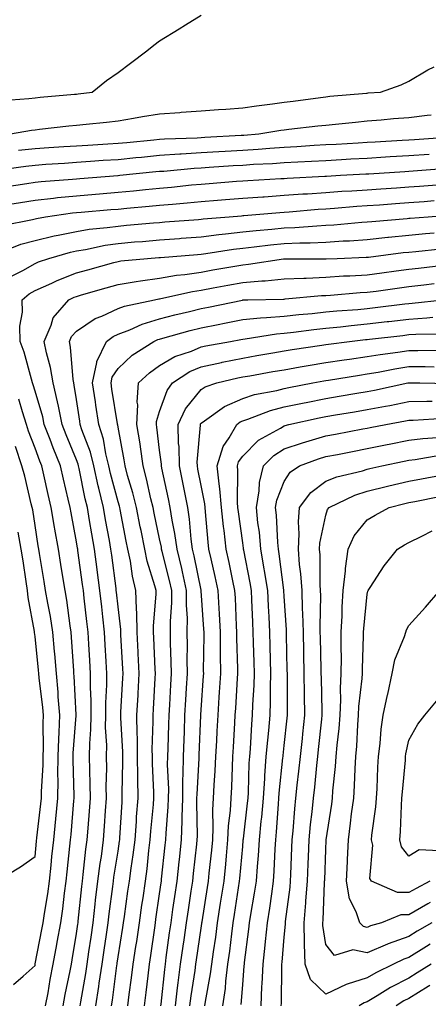
# Model space of a CAD drawing. Units: inches. Extents: x 950003 to 952643, y 7253018 to 7255658.
# Drawn here: x 950154 to 950253, y 7255082 to 7255319 of the extents above; entities that cross this region are included whole.
import ezdxf

# ---------------------------------------------------------------- set-up
doc = ezdxf.new("R2010")
doc.units = ezdxf.units.IN
doc.header["$MEASUREMENT"] = 0
doc.layers.add('Contour_95007253', color=7, linetype='Continuous', true_color=0x4f8424)

msp = doc.modelspace()

# ---------------------------------------------------------------- linework, layer by layer
at = {"layer": 'Contour_95007253'}
for points in [[(950150.08, 7255299.89, 3202), (950156.55, 7255300.42, 3202), (950158.05, 7255300.59, 3202), (950159.25, 7255300.72, 3202), (950167.55, 7255301.42, 3202), (950168.05, 7255301.47, 3202), (950168.46, 7255301.51, 3202), (950171.77, 7255301.92, 3202), (950175.26, 7255304.71, 3202), (950178.05, 7255306.69, 3202), (950181.02, 7255308.95, 3202), (950184.94, 7255311.92, 3202), (950186.69, 7255313.28, 3202), (950188.05, 7255314.27, 3202), (950192.77, 7255317.2, 3202), (950194.25, 7255318.12, 3202), (950198.05, 7255320.47, 3202)], [(950152.14, 7255291.92, 3201), (950157.18, 7255292.79, 3201), (950158.05, 7255292.89, 3201), (950159.12, 7255292.99, 3201), (950166.18, 7255293.79, 3201), (950168.05, 7255293.97, 3201), (950170.35, 7255294.22, 3201), (950175.24, 7255294.73, 3201), (950178.05, 7255295.06, 3201), (950181.79, 7255295.66, 3201), (950183.91, 7255296.06, 3201), (950188.05, 7255296.69, 3201), (950192.92, 7255297.05, 3201), (950193.21, 7255297.08, 3201), (950198.05, 7255297.44, 3201), (950202.2, 7255297.77, 3201), (950203.98, 7255297.85, 3201), (950208.05, 7255298.14, 3201), (950211.34, 7255298.63, 3201), (950215.24, 7255299.11, 3201), (950218.05, 7255299.51, 3201), (950220.2, 7255299.77, 3201), (950226.82, 7255300.69, 3201), (950228.05, 7255300.85, 3201), (950229.03, 7255300.94, 3201), (950237.84, 7255301.71, 3201), (950238.05, 7255301.72, 3201), (950238.23, 7255301.74, 3201), (950241.21, 7255301.92, 3201), (950246.24, 7255303.73, 3201), (950248.05, 7255304.62, 3201), (950252.62, 7255307.35, 3201), (950254.16, 7255308.03, 3201)], [(950154.09, 7255287.96, 3200), (950158.05, 7255288.4, 3200), (950161.35, 7255288.62, 3200), (950164.96, 7255288.83, 3200), (950168.05, 7255289.03, 3200), (950170.76, 7255289.21, 3200), (950175.61, 7255289.48, 3200), (950178.05, 7255289.63, 3200), (950180.13, 7255289.84, 3200), (950186.62, 7255290.49, 3200), (950188.05, 7255290.64, 3200), (950189.25, 7255290.72, 3200), (950197.08, 7255290.95, 3200), (950198.05, 7255291.01, 3200), (950198.91, 7255291.06, 3200), (950207.69, 7255291.56, 3200), (950208.05, 7255291.58, 3200), (950208.36, 7255291.61, 3200), (950211.96, 7255291.92, 3200), (950217.2, 7255292.77, 3200), (950218.05, 7255292.89, 3200), (950219.15, 7255293.02, 3200), (950226.18, 7255293.79, 3200), (950228.05, 7255294.02, 3200), (950230.37, 7255294.24, 3200), (950235.23, 7255294.74, 3200), (950238.05, 7255295.01, 3200), (950241.42, 7255295.29, 3200), (950244.39, 7255295.58, 3200), (950248.05, 7255295.87, 3200), (950252.51, 7255296.38, 3200), (950253.47, 7255296.5, 3200)], [(950149.34, 7255283.21, 3199), (950155.83, 7255284.14, 3199), (950158.05, 7255284.38, 3199), (950160.69, 7255284.56, 3199), (950165.11, 7255284.86, 3199), (950168.05, 7255285.05, 3199), (950171.41, 7255285.28, 3199), (950174.45, 7255285.52, 3199), (950178.05, 7255285.76, 3199), (950182.32, 7255286.19, 3199), (950183.66, 7255286.31, 3199), (950188.05, 7255286.76, 3199), (950192.9, 7255287.07, 3199), (950193.21, 7255287.08, 3199), (950198.05, 7255287.37, 3199), (950202.34, 7255287.63, 3199), (950203.85, 7255287.72, 3199), (950208.05, 7255287.98, 3199), (950211.74, 7255288.23, 3199), (950214.61, 7255288.48, 3199), (950218.05, 7255288.73, 3199), (950221.08, 7255288.89, 3199), (950225.28, 7255289.15, 3199), (950228.05, 7255289.3, 3199), (950230.53, 7255289.44, 3199), (950235.87, 7255289.74, 3199), (950238.05, 7255289.87, 3199), (950239.98, 7255289.99, 3199), (950246.49, 7255290.36, 3199), (950248.05, 7255290.46, 3199), (950249.42, 7255290.55, 3199), (950257.25, 7255291.12, 3199)], [(950150.81, 7255279.16, 3198), (950156.07, 7255279.94, 3198), (950158.05, 7255280.24, 3198), (950159.56, 7255280.41, 3198), (950167.08, 7255280.95, 3198), (950168.05, 7255281.06, 3198), (950168.85, 7255281.12, 3198), (950178, 7255281.87, 3198), (950178.05, 7255281.88, 3198), (950178.09, 7255281.88, 3198), (950178.46, 7255281.92, 3198), (950187.17, 7255282.8, 3198), (950188.05, 7255282.88, 3198), (950189.08, 7255282.95, 3198), (950196.34, 7255283.63, 3198), (950198.05, 7255283.73, 3198), (950199.97, 7255283.84, 3198), (950205.73, 7255284.24, 3198), (950208.05, 7255284.38, 3198), (950210.69, 7255284.56, 3198), (950215.19, 7255284.78, 3198), (950218.05, 7255284.98, 3198), (950221.29, 7255285.16, 3198), (950224.64, 7255285.33, 3198), (950228.05, 7255285.51, 3198), (950231.86, 7255285.73, 3198), (950234.12, 7255285.85, 3198), (950238.05, 7255286.07, 3198), (950242.47, 7255286.34, 3198), (950243.56, 7255286.41, 3198), (950248.05, 7255286.69, 3198), (950252.93, 7255287.04, 3198)], [(950150.96, 7255274.83, 3197), (950154.59, 7255275.38, 3197), (950158.05, 7255275.89, 3197), (950162.52, 7255276.39, 3197), (950163.44, 7255276.53, 3197), (950168.05, 7255277.01, 3197), (950172.58, 7255277.39, 3197), (950173.6, 7255277.47, 3197), (950178.05, 7255277.84, 3197), (950181.77, 7255278.2, 3197), (950184.63, 7255278.5, 3197), (950188.05, 7255278.83, 3197), (950190.89, 7255279.08, 3197), (950195.71, 7255279.58, 3197), (950198.05, 7255279.79, 3197), (950200.01, 7255279.96, 3197), (950206.6, 7255280.47, 3197), (950208.05, 7255280.59, 3197), (950209.28, 7255280.69, 3197), (950217.25, 7255281.12, 3197), (950218.05, 7255281.18, 3197), (950218.74, 7255281.23, 3197), (950227.84, 7255281.71, 3197), (950228.05, 7255281.72, 3197), (950228.24, 7255281.73, 3197), (950231.59, 7255281.92, 3197), (950237.72, 7255282.25, 3197), (950238.05, 7255282.27, 3197), (950238.42, 7255282.29, 3197), (950247.11, 7255282.86, 3197), (950248.05, 7255282.92, 3197), (950249.12, 7255282.99, 3197), (950256.44, 7255283.53, 3197)], [(950150.11, 7255269.86, 3196), (950157.42, 7255271.3, 3196), (950158.05, 7255271.46, 3196), (950158.42, 7255271.55, 3196), (950160.58, 7255271.92, 3196), (950167.11, 7255272.86, 3196), (950168.05, 7255272.96, 3196), (950169.18, 7255273.05, 3196), (950176.31, 7255273.66, 3196), (950178.05, 7255273.8, 3196), (950180.14, 7255274.01, 3196), (950185.5, 7255274.47, 3196), (950188.05, 7255274.72, 3196), (950191.13, 7255275, 3196), (950194.7, 7255275.27, 3196), (950198.05, 7255275.57, 3196), (950202.02, 7255275.89, 3196), (950203.91, 7255276.06, 3196), (950208.05, 7255276.39, 3196), (950212.87, 7255276.74, 3196), (950213.2, 7255276.77, 3196), (950218.05, 7255277.12, 3196), (950222.54, 7255277.43, 3196), (950223.62, 7255277.49, 3196), (950228.05, 7255277.79, 3196), (950231.91, 7255278.06, 3196), (950234.32, 7255278.19, 3196), (950238.05, 7255278.44, 3196), (950241.29, 7255278.68, 3196), (950245.05, 7255278.92, 3196), (950248.05, 7255279.14, 3196), (950250.65, 7255279.32, 3196), (950255.84, 7255279.71, 3196)], [(950149.41, 7255263.28, 3195), (950154.67, 7255265.3, 3195), (950158.05, 7255266.2, 3195), (950162.67, 7255267.3, 3195), (950163.59, 7255267.46, 3195), (950168.05, 7255268.41, 3195), (950171.06, 7255268.91, 3195), (950175.45, 7255269.32, 3195), (950178.05, 7255269.7, 3195), (950180.1, 7255269.87, 3195), (950186.59, 7255270.46, 3195), (950188.05, 7255270.57, 3195), (950189.3, 7255270.67, 3195), (950197.43, 7255271.3, 3195), (950198.05, 7255271.35, 3195), (950198.56, 7255271.41, 3195), (950204.76, 7255271.92, 3195), (950207.8, 7255272.17, 3195), (950208.05, 7255272.2, 3195), (950208.35, 7255272.22, 3195), (950216.99, 7255272.98, 3195), (950218.05, 7255273.05, 3195), (950219.27, 7255273.14, 3195), (950226.23, 7255273.74, 3195), (950228.05, 7255273.85, 3195), (950230.13, 7255274, 3195), (950235.52, 7255274.45, 3195), (950238.05, 7255274.63, 3195), (950240.96, 7255274.83, 3195), (950244.84, 7255275.13, 3195), (950248.05, 7255275.37, 3195), (950251.76, 7255275.63, 3195), (950254.16, 7255275.81, 3195)], [(950152.37, 7255257.6, 3194), (950155.14, 7255259.01, 3194), (950158.05, 7255260.69, 3194), (950158.9, 7255261.07, 3194), (950161.4, 7255261.92, 3194), (950166.59, 7255263.38, 3194), (950168.05, 7255263.69, 3194), (950170.17, 7255264.04, 3194), (950174.9, 7255265.07, 3194), (950178.05, 7255265.53, 3194), (950182, 7255265.87, 3194), (950183.96, 7255266.01, 3194), (950188.05, 7255266.36, 3194), (950192.86, 7255266.73, 3194), (950193.22, 7255266.75, 3194), (950198.05, 7255267.13, 3194), (950202.3, 7255267.67, 3194), (950203.93, 7255267.8, 3194), (950208.05, 7255268.29, 3194), (950211.33, 7255268.64, 3194), (950215.07, 7255268.94, 3194), (950218.05, 7255269.24, 3194), (950220.63, 7255269.34, 3194), (950225.91, 7255269.78, 3194), (950228.05, 7255269.88, 3194), (950229.97, 7255270, 3194), (950236.72, 7255270.59, 3194), (950238.05, 7255270.68, 3194), (950239.17, 7255270.8, 3194), (950247.65, 7255271.52, 3194), (950248.05, 7255271.56, 3194), (950248.38, 7255271.59, 3194), (950252.72, 7255271.92, 3194), (950257.69, 7255272.28, 3194)], [(950164.79, 7255081.92, 3193), (950165.3, 7255084.67, 3193), (950166.5, 7255090.37, 3193), (950166.8, 7255091.92, 3193), (950167, 7255092.97, 3193), (950168.05, 7255099.34, 3193), (950168.36, 7255101.61, 3193), (950168.41, 7255101.92, 3193), (950168.46, 7255102.33, 3193), (950169.32, 7255110.65, 3193), (950169.47, 7255111.92, 3193), (950169.67, 7255113.54, 3193), (950170.32, 7255119.65, 3193), (950170.63, 7255121.92, 3193), (950170.82, 7255124.69, 3193), (950171.16, 7255128.81, 3193), (950171.37, 7255131.92, 3193), (950171.34, 7255135.21, 3193), (950171.21, 7255138.76, 3193), (950171.18, 7255141.92, 3193), (950171.22, 7255145.09, 3193), (950171.51, 7255148.46, 3193), (950171.54, 7255151.92, 3193), (950171.55, 7255155.42, 3193), (950171.39, 7255158.58, 3193), (950171.4, 7255161.92, 3193), (950171.22, 7255165.09, 3193), (950171, 7255168.97, 3193), (950170.83, 7255171.92, 3193), (950170.56, 7255174.43, 3193), (950169.92, 7255180.05, 3193), (950169.71, 7255181.92, 3193), (950169.51, 7255183.38, 3193), (950168.37, 7255191.6, 3193), (950168.32, 7255191.92, 3193), (950168.28, 7255192.15, 3193), (950168.05, 7255193.64, 3193), (950166.74, 7255200.61, 3193), (950166.52, 7255201.92, 3193), (950166.06, 7255203.91, 3193), (950164.9, 7255208.77, 3193), (950164.17, 7255211.92, 3193), (950162.42, 7255216.29, 3193), (950161.66, 7255218.31, 3193), (950160.27, 7255221.92, 3193), (950159.89, 7255223.76, 3193), (950158.05, 7255229.95, 3193), (950157.61, 7255231.48, 3193), (950157.44, 7255231.92, 3193), (950157.16, 7255232.81, 3193), (950155.44, 7255239.31, 3193), (950154.47, 7255241.92, 3193), (950154.37, 7255245.6, 3193), (950155.06, 7255248.93, 3193), (950154.93, 7255251.92, 3193), (950156.62, 7255253.35, 3193), (950158.05, 7255254.17, 3193), (950162.1, 7255255.97, 3193), (950163.37, 7255256.6, 3193), (950168.05, 7255258.4, 3193), (950170.79, 7255259.18, 3193), (950177.02, 7255260.89, 3193), (950178.05, 7255261.18, 3193), (950178.68, 7255261.29, 3193), (950185.17, 7255261.92, 3193), (950187.84, 7255262.13, 3193), (950188.05, 7255262.14, 3193), (950188.29, 7255262.16, 3193), (950197.13, 7255262.84, 3193), (950198.05, 7255262.91, 3193), (950199.18, 7255263.05, 3193), (950205.84, 7255264.13, 3193), (950208.05, 7255264.39, 3193), (950210.81, 7255264.68, 3193), (950214.78, 7255265.19, 3193), (950218.05, 7255265.52, 3193), (950221.81, 7255265.68, 3193), (950224.29, 7255265.68, 3193), (950228.05, 7255265.85, 3193), (950232.23, 7255266.1, 3193), (950233.8, 7255266.17, 3193), (950238.05, 7255266.44, 3193), (950242.99, 7255266.98, 3193), (950243.12, 7255266.99, 3193), (950248.05, 7255267.5, 3193), (950252.09, 7255267.88, 3193), (950254.16, 7255268.03, 3193)], [(950168.88, 7255081.92, 3192), (950169.04, 7255082.91, 3192), (950170.28, 7255089.69, 3192), (950170.61, 7255091.92, 3192), (950171.04, 7255094.91, 3192), (950171.53, 7255098.44, 3192), (950172.03, 7255101.92, 3192), (950172.56, 7255106.43, 3192), (950172.65, 7255107.32, 3192), (950173.2, 7255111.92, 3192), (950173.75, 7255116.22, 3192), (950174.02, 7255117.89, 3192), (950174.56, 7255121.92, 3192), (950174.8, 7255125.17, 3192), (950175.01, 7255128.88, 3192), (950175.23, 7255131.92, 3192), (950175.2, 7255134.77, 3192), (950175.3, 7255139.17, 3192), (950175.28, 7255141.92, 3192), (950175.31, 7255144.66, 3192), (950175.05, 7255148.92, 3192), (950175.09, 7255151.92, 3192), (950175.09, 7255154.88, 3192), (950175.33, 7255159.2, 3192), (950175.34, 7255161.92, 3192), (950175.17, 7255164.8, 3192), (950174.94, 7255168.81, 3192), (950174.78, 7255171.92, 3192), (950174.37, 7255175.6, 3192), (950174.1, 7255177.97, 3192), (950173.67, 7255181.92, 3192), (950173, 7255186.87, 3192), (950172.99, 7255186.98, 3192), (950172.33, 7255191.92, 3192), (950171.69, 7255195.56, 3192), (950171.17, 7255198.8, 3192), (950170.65, 7255201.92, 3192), (950170.14, 7255204.01, 3192), (950168.69, 7255211.28, 3192), (950168.55, 7255211.92, 3192), (950168.45, 7255212.32, 3192), (950168.05, 7255213.38, 3192), (950165.55, 7255219.42, 3192), (950164.58, 7255221.92, 3192), (950163.67, 7255226.3, 3192), (950163.5, 7255227.37, 3192), (950162.41, 7255231.92, 3192), (950161.79, 7255235.66, 3192), (950160.79, 7255239.18, 3192), (950160.25, 7255241.92, 3192), (950161.94, 7255245.81, 3192), (950162.38, 7255247.59, 3192), (950166.19, 7255251.92, 3192), (950167.44, 7255252.53, 3192), (950168.05, 7255252.76, 3192), (950169.23, 7255253.1, 3192), (950175.17, 7255254.8, 3192), (950178.05, 7255255.61, 3192), (950182.44, 7255256.31, 3192), (950183.45, 7255256.52, 3192), (950188.05, 7255257.17, 3192), (950192.1, 7255257.87, 3192), (950194.16, 7255258.03, 3192), (950198.05, 7255258.61, 3192), (950200.85, 7255259.12, 3192), (950206.16, 7255260.03, 3192), (950208.05, 7255260.37, 3192), (950209.49, 7255260.48, 3192), (950217.89, 7255261.76, 3192), (950218.05, 7255261.78, 3192), (950218.19, 7255261.78, 3192), (950227.93, 7255261.8, 3192), (950228.05, 7255261.8, 3192), (950228.16, 7255261.81, 3192), (950230.79, 7255261.92, 3192), (950237.78, 7255262.19, 3192), (950238.05, 7255262.2, 3192), (950238.37, 7255262.24, 3192), (950246.68, 7255263.29, 3192), (950248.05, 7255263.43, 3192), (950249.72, 7255263.59, 3192), (950255.73, 7255264.24, 3192)], [(950172.68, 7255081.92, 3191), (950173.41, 7255086.56, 3191), (950173.52, 7255087.39, 3191), (950174.19, 7255091.92, 3191), (950174.68, 7255095.29, 3191), (950175.25, 7255099.12, 3191), (950175.66, 7255101.92, 3191), (950175.9, 7255104.07, 3191), (950176.78, 7255110.65, 3191), (950176.93, 7255111.92, 3191), (950177.05, 7255112.92, 3191), (950178.05, 7255119.16, 3191), (950178.42, 7255121.55, 3191), (950178.47, 7255121.92, 3191), (950178.5, 7255122.37, 3191), (950179, 7255130.97, 3191), (950179.07, 7255131.92, 3191), (950179.06, 7255132.93, 3191), (950179.2, 7255140.77, 3191), (950179.19, 7255141.92, 3191), (950179.17, 7255143.04, 3191), (950178.7, 7255151.27, 3191), (950178.69, 7255151.92, 3191), (950178.73, 7255152.6, 3191), (950179.19, 7255160.78, 3191), (950179.25, 7255161.92, 3191), (950179.19, 7255163.06, 3191), (950178.75, 7255171.22, 3191), (950178.71, 7255171.92, 3191), (950178.7, 7255172.57, 3191), (950178.05, 7255177.97, 3191), (950177.66, 7255181.53, 3191), (950177.62, 7255181.92, 3191), (950177.55, 7255182.42, 3191), (950176.53, 7255190.4, 3191), (950176.33, 7255191.92, 3191), (950175.96, 7255194.01, 3191), (950175.05, 7255198.92, 3191), (950174.54, 7255201.92, 3191), (950173.42, 7255206.55, 3191), (950173.26, 7255207.13, 3191), (950172.18, 7255211.92, 3191), (950171.37, 7255215.24, 3191), (950169.32, 7255220.65, 3191), (950168.94, 7255221.92, 3191), (950168.82, 7255222.69, 3191), (950168.05, 7255227.9, 3191), (950167.51, 7255231.38, 3191), (950167.39, 7255231.92, 3191), (950167.26, 7255232.71, 3191), (950166.63, 7255240.5, 3191), (950166.35, 7255241.92, 3191), (950166.87, 7255243.1, 3191), (950168.05, 7255244.38, 3191), (950172.55, 7255247.42, 3191), (950174.14, 7255248.01, 3191), (950178.05, 7255249.84, 3191), (950179.56, 7255250.41, 3191), (950186.79, 7255251.92, 3191), (950187.84, 7255252.13, 3191), (950188.05, 7255252.16, 3191), (950188.34, 7255252.21, 3191), (950196, 7255253.97, 3191), (950198.05, 7255254.27, 3191), (950200.93, 7255254.8, 3191), (950204.48, 7255255.49, 3191), (950208.05, 7255256.13, 3191), (950212.64, 7255256.51, 3191), (950213.45, 7255256.52, 3191), (950218.05, 7255256.95, 3191), (950222.79, 7255257.18, 3191), (950223.31, 7255257.18, 3191), (950228.05, 7255257.41, 3191), (950232.3, 7255257.67, 3191), (950233.86, 7255257.73, 3191), (950238.05, 7255257.98, 3191), (950241.52, 7255258.45, 3191), (950245.02, 7255258.89, 3191), (950248.05, 7255259.3, 3191), (950250.4, 7255259.57, 3191), (950256.37, 7255260.24, 3191)], [(950176.47, 7255081.92, 3190), (950176.69, 7255083.28, 3190), (950177.74, 7255091.61, 3190), (950177.79, 7255091.92, 3190), (950177.82, 7255092.15, 3190), (950178.05, 7255093.71, 3190), (950179.18, 7255100.79, 3190), (950179.35, 7255101.92, 3190), (950179.56, 7255103.43, 3190), (950180.42, 7255109.55, 3190), (950180.76, 7255111.92, 3190), (950181.17, 7255115.05, 3190), (950181.68, 7255118.29, 3190), (950182.14, 7255121.92, 3190), (950182.46, 7255126.33, 3190), (950182.52, 7255127.45, 3190), (950182.85, 7255131.92, 3190), (950182.8, 7255136.67, 3190), (950182.81, 7255137.16, 3190), (950182.75, 7255141.92, 3190), (950182.7, 7255146.57, 3190), (950182.66, 7255147.31, 3190), (950182.6, 7255151.92, 3190), (950182.86, 7255156.73, 3190), (950182.88, 7255157.09, 3190), (950183.14, 7255161.92, 3190), (950182.91, 7255166.78, 3190), (950182.89, 7255167.08, 3190), (950182.66, 7255171.92, 3190), (950182.58, 7255176.45, 3190), (950182.45, 7255177.52, 3190), (950182.36, 7255181.92, 3190), (950181.51, 7255185.38, 3190), (950181, 7255188.97, 3190), (950180.38, 7255191.92, 3190), (950179.98, 7255193.85, 3190), (950178.55, 7255201.42, 3190), (950178.45, 7255201.92, 3190), (950178.37, 7255202.24, 3190), (950178.05, 7255203.32, 3190), (950176.22, 7255210.09, 3190), (950175.81, 7255211.92, 3190), (950175.09, 7255214.88, 3190), (950174.51, 7255218.38, 3190), (950173.43, 7255221.92, 3190), (950172.71, 7255226.58, 3190), (950172.59, 7255227.38, 3190), (950171.91, 7255231.92, 3190), (950172.94, 7255236.81, 3190), (950172.92, 7255237.05, 3190), (950175.24, 7255241.92, 3190), (950176.86, 7255243.11, 3190), (950178.05, 7255243.67, 3190), (950180.85, 7255244.72, 3190), (950183.88, 7255246.09, 3190), (950188.05, 7255247.32, 3190), (950191.68, 7255248.29, 3190), (950195.25, 7255249.12, 3190), (950198.05, 7255249.82, 3190), (950199.81, 7255250.16, 3190), (950208.01, 7255251.88, 3190), (950208.05, 7255251.89, 3190), (950208.08, 7255251.89, 3190), (950209.29, 7255251.92, 3190), (950217.86, 7255252.11, 3190), (950218.05, 7255252.12, 3190), (950218.26, 7255252.13, 3190), (950227.01, 7255252.96, 3190), (950228.05, 7255253, 3190), (950229.2, 7255253.07, 3190), (950236.31, 7255253.66, 3190), (950238.05, 7255253.76, 3190), (950240.18, 7255254.05, 3190), (950245.22, 7255254.75, 3190), (950248.05, 7255255.13, 3190), (950251.67, 7255255.54, 3190), (950254.14, 7255255.83, 3190)], [(950180.39, 7255081.92, 3189), (950180.74, 7255084.61, 3189), (950181.28, 7255088.69, 3189), (950181.68, 7255091.92, 3189), (950182.33, 7255096.2, 3189), (950182.53, 7255097.44, 3189), (950183.2, 7255101.92, 3189), (950183.8, 7255106.17, 3189), (950184.06, 7255107.93, 3189), (950184.63, 7255111.92, 3189), (950185.03, 7255114.94, 3189), (950185.49, 7255119.36, 3189), (950185.81, 7255121.92, 3189), (950185.96, 7255124.01, 3189), (950186.54, 7255130.41, 3189), (950186.64, 7255131.92, 3189), (950186.63, 7255133.34, 3189), (950186.33, 7255140.2, 3189), (950186.31, 7255141.92, 3189), (950186.29, 7255143.68, 3189), (950186.53, 7255150.4, 3189), (950186.51, 7255151.92, 3189), (950186.59, 7255153.38, 3189), (950186.97, 7255160.84, 3189), (950187.02, 7255161.92, 3189), (950186.98, 7255162.99, 3189), (950186.67, 7255170.54, 3189), (950186.6, 7255171.92, 3189), (950186.58, 7255173.39, 3189), (950187.21, 7255181.08, 3189), (950187.19, 7255181.92, 3189), (950186.92, 7255183.05, 3189), (950185.09, 7255188.96, 3189), (950184.48, 7255191.92, 3189), (950183.57, 7255196.4, 3189), (950183.38, 7255197.25, 3189), (950182.45, 7255201.92, 3189), (950181.59, 7255205.46, 3189), (950180.34, 7255209.63, 3189), (950179.74, 7255211.92, 3189), (950179.51, 7255213.38, 3189), (950178.05, 7255221.23, 3189), (950177.95, 7255221.82, 3189), (950177.92, 7255221.92, 3189), (950177.89, 7255222.08, 3189), (950176.58, 7255230.45, 3189), (950176.35, 7255231.92, 3189), (950176.64, 7255233.33, 3189), (950178.05, 7255235.41, 3189), (950181.4, 7255238.57, 3189), (950186.64, 7255241.92, 3189), (950187.61, 7255242.36, 3189), (950188.05, 7255242.49, 3189), (950188.82, 7255242.69, 3189), (950195.41, 7255244.56, 3189), (950198.05, 7255245.22, 3189), (950202.15, 7255246.02, 3189), (950203.67, 7255246.3, 3189), (950208.05, 7255247.18, 3189), (950212.36, 7255247.61, 3189), (950213.77, 7255247.64, 3189), (950218.05, 7255248.01, 3189), (950221.58, 7255248.39, 3189), (950224.79, 7255248.66, 3189), (950228.05, 7255249, 3189), (950230.72, 7255249.25, 3189), (950235.75, 7255249.62, 3189), (950238.05, 7255249.83, 3189), (950239.92, 7255250.05, 3189), (950247.06, 7255250.93, 3189), (950248.05, 7255251.05, 3189), (950248.87, 7255251.1, 3189), (950256.35, 7255251.92, 3189)], [(950184.41, 7255081.92, 3188), (950184.81, 7255085.16, 3188), (950185.26, 7255089.13, 3188), (950185.6, 7255091.92, 3188), (950185.92, 7255094.05, 3188), (950186.86, 7255100.73, 3188), (950187.03, 7255101.92, 3188), (950187.16, 7255102.81, 3188), (950188.05, 7255108.87, 3188), (950188.43, 7255111.54, 3188), (950188.49, 7255111.92, 3188), (950188.54, 7255112.41, 3188), (950189.39, 7255120.58, 3188), (950189.53, 7255121.92, 3188), (950189.59, 7255123.46, 3188), (950190.14, 7255129.83, 3188), (950190.21, 7255131.92, 3188), (950190.23, 7255134.1, 3188), (950189.97, 7255140, 3188), (950189.99, 7255141.92, 3188), (950190.07, 7255143.94, 3188), (950190.28, 7255149.69, 3188), (950190.35, 7255151.92, 3188), (950190.49, 7255154.36, 3188), (950190.75, 7255159.22, 3188), (950190.89, 7255161.92, 3188), (950190.86, 7255164.73, 3188), (950190.67, 7255169.3, 3188), (950190.64, 7255171.92, 3188), (950190.64, 7255174.51, 3188), (950190.97, 7255179, 3188), (950190.97, 7255181.92, 3188), (950190.44, 7255184.31, 3188), (950188.67, 7255191.3, 3188), (950188.53, 7255191.92, 3188), (950188.47, 7255192.34, 3188), (950188.05, 7255194.35, 3188), (950186.72, 7255200.59, 3188), (950186.46, 7255201.92, 3188), (950185.94, 7255204.03, 3188), (950184.93, 7255208.8, 3188), (950184.11, 7255211.92, 3188), (950183.42, 7255216.55, 3188), (950183.34, 7255217.21, 3188), (950182.6, 7255221.92, 3188), (950182.8, 7255226.67, 3188), (950182.67, 7255227.3, 3188), (950183, 7255231.92, 3188), (950185.59, 7255234.38, 3188), (950188.05, 7255236.08, 3188), (950191.72, 7255238.25, 3188), (950195.7, 7255239.57, 3188), (950198.05, 7255240.57, 3188), (950199.16, 7255240.81, 3188), (950205.11, 7255241.92, 3188), (950207.59, 7255242.38, 3188), (950208.05, 7255242.48, 3188), (950208.67, 7255242.54, 3188), (950216.2, 7255243.77, 3188), (950218.05, 7255243.93, 3188), (950220.31, 7255244.18, 3188), (950225.16, 7255244.81, 3188), (950228.05, 7255245.11, 3188), (950231.59, 7255245.46, 3188), (950234.21, 7255245.76, 3188), (950238.05, 7255246.12, 3188), (950242.81, 7255246.68, 3188), (950243.25, 7255246.72, 3188), (950248.05, 7255247.29, 3188), (950252.41, 7255247.56, 3188), (950253.85, 7255247.72, 3188)], [(950188.37, 7255081.92, 3187), (950188.41, 7255082.28, 3187), (950189.27, 7255090.7, 3187), (950189.44, 7255091.92, 3187), (950189.65, 7255093.52, 3187), (950190.45, 7255099.52, 3187), (950190.79, 7255101.92, 3187), (950191.26, 7255105.13, 3187), (950191.71, 7255108.26, 3187), (950192.26, 7255111.92, 3187), (950192.76, 7255116.63, 3187), (950192.82, 7255117.15, 3187), (950193.33, 7255121.92, 3187), (950193.49, 7255126.48, 3187), (950193.48, 7255127.35, 3187), (950193.63, 7255131.92, 3187), (950193.67, 7255136.3, 3187), (950193.74, 7255137.61, 3187), (950193.79, 7255141.92, 3187), (950193.94, 7255146.03, 3187), (950194.02, 7255147.89, 3187), (950194.16, 7255151.92, 3187), (950194.37, 7255155.6, 3187), (950194.55, 7255158.42, 3187), (950194.76, 7255161.92, 3187), (950194.71, 7255165.26, 3187), (950194.76, 7255168.63, 3187), (950194.72, 7255171.92, 3187), (950194.73, 7255175.24, 3187), (950194.51, 7255178.38, 3187), (950194.52, 7255181.92, 3187), (950193.52, 7255186.45, 3187), (950193.36, 7255187.23, 3187), (950192.26, 7255191.92, 3187), (950191.75, 7255195.62, 3187), (950191.07, 7255198.9, 3187), (950190.6, 7255201.92, 3187), (950190.17, 7255204.04, 3187), (950188.6, 7255211.37, 3187), (950188.49, 7255211.92, 3187), (950188.48, 7255212.35, 3187), (950188.05, 7255215.71, 3187), (950187.39, 7255221.26, 3187), (950187.28, 7255221.92, 3187), (950187.31, 7255222.66, 3187), (950188.05, 7255225.01, 3187), (950189.85, 7255230.12, 3187), (950191.19, 7255231.92, 3187), (950195.34, 7255234.63, 3187), (950198.05, 7255235.78, 3187), (950202.98, 7255236.85, 3187), (950203.09, 7255236.88, 3187), (950208.05, 7255237.91, 3187), (950211.47, 7255238.5, 3187), (950215.28, 7255239.15, 3187), (950218.05, 7255239.63, 3187), (950220, 7255239.97, 3187), (950227.14, 7255241.01, 3187), (950228.05, 7255241.16, 3187), (950228.71, 7255241.26, 3187), (950233.77, 7255241.92, 3187), (950237.6, 7255242.37, 3187), (950238.05, 7255242.41, 3187), (950238.61, 7255242.48, 3187), (950246.6, 7255243.37, 3187), (950248.05, 7255243.54, 3187), (950249.77, 7255243.64, 3187), (950256.21, 7255243.76, 3187)], [(950191.84, 7255081.92, 3186), (950192.39, 7255086.26, 3186), (950192.51, 7255087.46, 3186), (950193.11, 7255091.92, 3186), (950193.71, 7255096.26, 3186), (950193.94, 7255097.81, 3186), (950194.51, 7255101.92, 3186), (950194.97, 7255105, 3186), (950195.67, 7255109.54, 3186), (950196.02, 7255111.92, 3186), (950196.22, 7255113.75, 3186), (950197.01, 7255120.88, 3186), (950197.12, 7255121.92, 3186), (950197.16, 7255122.81, 3186), (950197.01, 7255130.88, 3186), (950197.04, 7255131.92, 3186), (950197.05, 7255132.92, 3186), (950197.58, 7255141.45, 3186), (950197.59, 7255141.92, 3186), (950197.6, 7255142.37, 3186), (950197.96, 7255151.83, 3186), (950197.97, 7255151.92, 3186), (950197.97, 7255152, 3186), (950198.05, 7255153.17, 3186), (950198.62, 7255161.35, 3186), (950198.66, 7255161.92, 3186), (950198.65, 7255162.52, 3186), (950198.77, 7255171.2, 3186), (950198.77, 7255171.92, 3186), (950198.73, 7255172.6, 3186), (950198.08, 7255181.89, 3186), (950198.08, 7255181.92, 3186), (950198.07, 7255181.94, 3186), (950198.05, 7255182.05, 3186), (950196.39, 7255190.26, 3186), (950196, 7255191.92, 3186), (950195.67, 7255194.3, 3186), (950195.27, 7255199.14, 3186), (950194.84, 7255201.92, 3186), (950194.03, 7255205.94, 3186), (950193.7, 7255207.57, 3186), (950192.81, 7255211.92, 3186), (950192.72, 7255216.59, 3186), (950192.62, 7255217.35, 3186), (950192.51, 7255221.92, 3186), (950194.29, 7255225.68, 3186), (950198.05, 7255230.35, 3186), (950199, 7255230.97, 3186), (950201.84, 7255231.92, 3186), (950206.86, 7255233.11, 3186), (950208.05, 7255233.36, 3186), (950209.79, 7255233.66, 3186), (950215.34, 7255234.63, 3186), (950218.05, 7255235.1, 3186), (950221.9, 7255235.77, 3186), (950223.83, 7255236.14, 3186), (950228.05, 7255236.83, 3186), (950232.47, 7255237.5, 3186), (950233.8, 7255237.67, 3186), (950238.05, 7255238.29, 3186), (950241.17, 7255238.8, 3186), (950245.44, 7255239.31, 3186), (950248.05, 7255239.71, 3186), (950250.26, 7255239.71, 3186), (950255.95, 7255239.82, 3186)], [(950195.31, 7255081.92, 3185), (950195.62, 7255084.35, 3185), (950196.59, 7255090.46, 3185), (950196.79, 7255091.92, 3185), (950196.94, 7255093.03, 3185), (950198.05, 7255100.6, 3185), (950198.23, 7255101.74, 3185), (950198.25, 7255101.92, 3185), (950198.28, 7255102.15, 3185), (950199.55, 7255110.42, 3185), (950199.79, 7255111.92, 3185), (950199.98, 7255113.85, 3185), (950200.59, 7255119.38, 3185), (950200.83, 7255121.92, 3185), (950200.97, 7255124.84, 3185), (950200.89, 7255129.08, 3185), (950201.05, 7255131.92, 3185), (950201.2, 7255135.07, 3185), (950201.45, 7255138.52, 3185), (950201.62, 7255141.92, 3185), (950201.82, 7255145.69, 3185), (950201.92, 7255148.05, 3185), (950202.11, 7255151.92, 3185), (950202.41, 7255156.28, 3185), (950202.49, 7255157.48, 3185), (950202.79, 7255161.92, 3185), (950202.73, 7255166.6, 3185), (950202.74, 7255167.23, 3185), (950202.69, 7255171.92, 3185), (950202.45, 7255176.32, 3185), (950202.37, 7255177.6, 3185), (950202.13, 7255181.92, 3185), (950201.42, 7255185.29, 3185), (950200.45, 7255189.52, 3185), (950199.92, 7255191.92, 3185), (950199.74, 7255193.61, 3185), (950199.12, 7255200.85, 3185), (950199.01, 7255201.92, 3185), (950198.93, 7255202.8, 3185), (950198.05, 7255207.25, 3185), (950197.29, 7255211.16, 3185), (950197.13, 7255211.92, 3185), (950197.11, 7255212.86, 3185), (950197.86, 7255221.73, 3185), (950197.86, 7255221.92, 3185), (950197.92, 7255222.05, 3185), (950198.05, 7255222.2, 3185), (950198.89, 7255222.76, 3185), (950203.69, 7255226.28, 3185), (950208.05, 7255228.2, 3185), (950210.87, 7255229.1, 3185), (950216.25, 7255230.12, 3185), (950218.05, 7255230.59, 3185), (950219.14, 7255230.83, 3185), (950224.92, 7255231.92, 3185), (950227.55, 7255232.42, 3185), (950228.05, 7255232.51, 3185), (950228.73, 7255232.6, 3185), (950236.15, 7255233.82, 3185), (950238.05, 7255234.1, 3185), (950240.66, 7255234.53, 3185), (950244.65, 7255235.32, 3185), (950248.05, 7255235.84, 3185), (950251.98, 7255235.85, 3185), (950254.16, 7255235.81, 3185)], [(950198.96, 7255081.92, 3184), (950199.1, 7255082.97, 3184), (950200.33, 7255089.64, 3184), (950200.61, 7255091.92, 3184), (950201.01, 7255094.88, 3184), (950201.55, 7255098.42, 3184), (950202, 7255101.92, 3184), (950202.73, 7255106.6, 3184), (950202.82, 7255107.15, 3184), (950203.56, 7255111.92, 3184), (950203.96, 7255116.01, 3184), (950204.13, 7255118, 3184), (950204.51, 7255121.92, 3184), (950204.67, 7255125.3, 3184), (950205.12, 7255128.99, 3184), (950205.28, 7255131.92, 3184), (950205.41, 7255134.56, 3184), (950205.57, 7255139.44, 3184), (950205.69, 7255141.92, 3184), (950205.8, 7255144.17, 3184), (950206.17, 7255150.04, 3184), (950206.26, 7255151.92, 3184), (950206.38, 7255153.59, 3184), (950206.83, 7255160.7, 3184), (950206.91, 7255161.92, 3184), (950206.9, 7255163.07, 3184), (950206.62, 7255170.49, 3184), (950206.61, 7255171.92, 3184), (950206.54, 7255173.43, 3184), (950206.29, 7255180.16, 3184), (950206.19, 7255181.92, 3184), (950205.7, 7255184.27, 3184), (950204.81, 7255188.68, 3184), (950204.09, 7255191.92, 3184), (950203.59, 7255196.38, 3184), (950203.46, 7255197.33, 3184), (950202.96, 7255201.92, 3184), (950202.58, 7255206.45, 3184), (950202.35, 7255207.62, 3184), (950201.9, 7255211.92, 3184), (950203.36, 7255216.61, 3184), (950204.81, 7255218.68, 3184), (950206.66, 7255221.92, 3184), (950207.46, 7255222.51, 3184), (950208.05, 7255222.77, 3184), (950209.29, 7255223.16, 3184), (950214.72, 7255225.25, 3184), (950218.05, 7255226.13, 3184), (950222.84, 7255227.13, 3184), (950223.35, 7255227.22, 3184), (950228.05, 7255228.18, 3184), (950231.26, 7255228.71, 3184), (950235.55, 7255229.42, 3184), (950238.05, 7255229.84, 3184), (950239.8, 7255230.17, 3184), (950247.83, 7255231.92, 3184), (950248.01, 7255231.96, 3184), (950248.09, 7255231.96, 3184), (950250.72, 7255231.92, 3184), (950257.92, 7255231.79, 3184)], [(950160.61, 7255081.92, 3194), (950161.19, 7255085.06, 3194), (950161.73, 7255088.24, 3194), (950162.45, 7255091.92, 3194), (950163.31, 7255096.66, 3194), (950163.41, 7255097.28, 3194), (950164.23, 7255101.92, 3194), (950164.71, 7255105.26, 3194), (950165.15, 7255109.02, 3194), (950165.55, 7255111.92, 3194), (950165.78, 7255114.19, 3194), (950166.47, 7255120.34, 3194), (950166.63, 7255121.92, 3194), (950166.76, 7255123.21, 3194), (950167.43, 7255131.3, 3194), (950167.49, 7255131.92, 3194), (950167.5, 7255132.47, 3194), (950167.21, 7255141.08, 3194), (950167.22, 7255141.92, 3194), (950167.25, 7255142.72, 3194), (950167.98, 7255151.85, 3194), (950167.98, 7255151.99, 3194), (950167.47, 7255161.34, 3194), (950167.42, 7255161.92, 3194), (950167.37, 7255162.6, 3194), (950166.86, 7255170.73, 3194), (950166.76, 7255171.92, 3194), (950166.52, 7255173.45, 3194), (950165.72, 7255179.59, 3194), (950165.32, 7255181.92, 3194), (950164.78, 7255185.19, 3194), (950164.29, 7255188.16, 3194), (950163.67, 7255191.92, 3194), (950162.84, 7255196.71, 3194), (950162.75, 7255197.22, 3194), (950161.95, 7255201.92, 3194), (950161.21, 7255205.08, 3194), (950160.16, 7255209.81, 3194), (950159.68, 7255211.92, 3194), (950159.21, 7255213.08, 3194), (950158.05, 7255216.2, 3194), (950156.46, 7255220.33, 3194), (950156.03, 7255221.92, 3194), (950155.03, 7255224.94, 3194), (950154.15, 7255228.02, 3194)], [(950203.3, 7255081.92, 3183), (950203.88, 7255086.09, 3183), (950204.01, 7255087.88, 3183), (950204.51, 7255091.92, 3183), (950204.92, 7255095.05, 3183), (950205.4, 7255099.27, 3183), (950205.76, 7255101.92, 3183), (950206.06, 7255103.91, 3183), (950207.32, 7255111.92, 3183), (950207.39, 7255112.58, 3183), (950208.05, 7255120.31, 3183), (950208.19, 7255121.78, 3183), (950208.2, 7255121.92, 3183), (950208.22, 7255122.09, 3183), (950209.22, 7255130.75, 3183), (950209.33, 7255131.92, 3183), (950209.42, 7255133.29, 3183), (950209.62, 7255140.35, 3183), (950209.74, 7255141.92, 3183), (950209.9, 7255143.77, 3183), (950210.26, 7255149.71, 3183), (950210.45, 7255151.92, 3183), (950210.53, 7255154.4, 3183), (950210.82, 7255159.15, 3183), (950210.9, 7255161.92, 3183), (950210.82, 7255164.69, 3183), (950210.66, 7255169.31, 3183), (950210.58, 7255171.92, 3183), (950210.46, 7255174.33, 3183), (950210.28, 7255179.69, 3183), (950210.17, 7255181.92, 3183), (950209.89, 7255183.76, 3183), (950208.3, 7255191.67, 3183), (950208.26, 7255191.92, 3183), (950208.25, 7255192.12, 3183), (950208.05, 7255193.41, 3183), (950207.02, 7255200.89, 3183), (950206.92, 7255201.92, 3183), (950206.81, 7255203.16, 3183), (950206.9, 7255210.77, 3183), (950206.78, 7255211.92, 3183), (950207.08, 7255212.89, 3183), (950208.05, 7255214.27, 3183), (950211.83, 7255218.14, 3183), (950217.17, 7255221.04, 3183), (950218.05, 7255221.6, 3183), (950218.29, 7255221.68, 3183), (950219.2, 7255221.92, 3183), (950226.44, 7255223.53, 3183), (950228.05, 7255223.85, 3183), (950230.36, 7255224.23, 3183), (950234.98, 7255224.99, 3183), (950238.05, 7255225.49, 3183), (950242.47, 7255226.34, 3183), (950243.45, 7255226.52, 3183), (950248.05, 7255227.45, 3183), (950252.42, 7255227.55, 3183), (950253.66, 7255227.53, 3183)], [(950207.7, 7255082.27, 3182), (950208.05, 7255086.98, 3182), (950208.44, 7255091.53, 3182), (950208.45, 7255091.92, 3182), (950208.5, 7255092.37, 3182), (950209.56, 7255100.41, 3182), (950209.72, 7255101.92, 3182), (950210.03, 7255103.9, 3182), (950210.93, 7255109.04, 3182), (950211.37, 7255111.92, 3182), (950211.61, 7255115.48, 3182), (950211.86, 7255118.11, 3182), (950212.1, 7255121.92, 3182), (950212.52, 7255126.39, 3182), (950212.64, 7255127.33, 3182), (950213.05, 7255131.92, 3182), (950213.35, 7255136.62, 3182), (950213.42, 7255137.29, 3182), (950213.74, 7255141.92, 3182), (950214.09, 7255145.88, 3182), (950214.35, 7255148.22, 3182), (950214.67, 7255151.92, 3182), (950214.77, 7255155.2, 3182), (950214.76, 7255158.63, 3182), (950214.85, 7255161.92, 3182), (950214.75, 7255165.22, 3182), (950214.67, 7255168.54, 3182), (950214.57, 7255171.92, 3182), (950214.4, 7255175.57, 3182), (950214.25, 7255178.12, 3182), (950214.07, 7255181.92, 3182), (950213.32, 7255186.65, 3182), (950213.26, 7255187.13, 3182), (950212.45, 7255191.92, 3182), (950212.07, 7255195.94, 3182), (950211.73, 7255198.24, 3182), (950211.35, 7255201.92, 3182), (950212.03, 7255205.9, 3182), (950212.06, 7255207.91, 3182), (950213.07, 7255211.92, 3182), (950215.54, 7255214.43, 3182), (950218.05, 7255216.01, 3182), (950222.45, 7255217.52, 3182), (950224.08, 7255217.95, 3182), (950228.05, 7255219.16, 3182), (950230.36, 7255219.61, 3182), (950236.98, 7255220.85, 3182), (950238.05, 7255221.05, 3182), (950238.77, 7255221.2, 3182), (950242.49, 7255221.92, 3182), (950247.22, 7255222.75, 3182), (950248.05, 7255222.93, 3182), (950249.08, 7255222.95, 3182), (950256.57, 7255223.4, 3182)], [(950212.47, 7255081.92, 3181), (950212.7, 7255086.57, 3181), (950212.76, 7255087.21, 3181), (950212.97, 7255091.92, 3181), (950213.48, 7255096.49, 3181), (950213.56, 7255097.43, 3181), (950214.03, 7255101.92, 3181), (950214.57, 7255105.4, 3181), (950215.03, 7255108.9, 3181), (950215.48, 7255111.92, 3181), (950215.65, 7255114.32, 3181), (950215.86, 7255119.73, 3181), (950216, 7255121.92, 3181), (950216.18, 7255123.79, 3181), (950216.64, 7255130.51, 3181), (950216.77, 7255131.92, 3181), (950216.85, 7255133.12, 3181), (950217.74, 7255141.61, 3181), (950217.76, 7255141.92, 3181), (950217.79, 7255142.18, 3181), (950218.05, 7255144.57, 3181), (950218.8, 7255151.17, 3181), (950218.88, 7255151.92, 3181), (950218.87, 7255152.74, 3181), (950218.83, 7255161.14, 3181), (950218.81, 7255161.92, 3181), (950218.8, 7255162.67, 3181), (950218.6, 7255171.37, 3181), (950218.59, 7255171.92, 3181), (950218.57, 7255172.44, 3181), (950218.05, 7255180.55, 3181), (950217.97, 7255181.84, 3181), (950217.97, 7255181.92, 3181), (950217.95, 7255182.02, 3181), (950216.86, 7255190.73, 3181), (950216.65, 7255191.92, 3181), (950216.51, 7255193.46, 3181), (950216.17, 7255200.05, 3181), (950215.98, 7255201.92, 3181), (950216.28, 7255203.69, 3181), (950218.05, 7255208.18, 3181), (950219.51, 7255210.46, 3181), (950221.76, 7255211.92, 3181), (950226.32, 7255213.65, 3181), (950228.05, 7255214.17, 3181), (950230.84, 7255214.71, 3181), (950234.53, 7255215.44, 3181), (950238.05, 7255216.11, 3181), (950242.86, 7255217.11, 3181), (950243.32, 7255217.19, 3181), (950248.05, 7255218.15, 3181), (950251.41, 7255218.56, 3181), (950254.92, 7255218.8, 3181)], [(950152.88, 7255087.09, 3195), (950155.16, 7255089.03, 3195), (950158.05, 7255091.6, 3195), (950158.1, 7255091.87, 3195), (950158.11, 7255091.92, 3195), (950158.12, 7255091.99, 3195), (950159.69, 7255100.28, 3195), (950159.98, 7255101.92, 3195), (950160.31, 7255104.18, 3195), (950161.1, 7255108.87, 3195), (950161.51, 7255111.92, 3195), (950161.91, 7255115.78, 3195), (950162.11, 7255117.86, 3195), (950162.54, 7255121.92, 3195), (950163.05, 7255126.92, 3195), (950163.54, 7255131.92, 3195), (950163.61, 7255136.36, 3195), (950163.57, 7255137.44, 3195), (950163.63, 7255141.92, 3195), (950163.76, 7255146.21, 3195), (950163.89, 7255147.76, 3195), (950164.03, 7255151.92, 3195), (950163.66, 7255156.31, 3195), (950163.6, 7255157.47, 3195), (950163.19, 7255161.92, 3195), (950162.8, 7255166.67, 3195), (950162.75, 7255167.22, 3195), (950162.35, 7255171.92, 3195), (950161.76, 7255175.63, 3195), (950161.12, 7255178.85, 3195), (950160.6, 7255181.92, 3195), (950160.24, 7255184.11, 3195), (950159.16, 7255190.81, 3195), (950158.98, 7255191.92, 3195), (950158.84, 7255192.71, 3195), (950158.05, 7255197.62, 3195), (950157.49, 7255201.36, 3195), (950157.39, 7255201.92, 3195), (950157.14, 7255202.83, 3195), (950155.62, 7255209.49, 3195), (950154.88, 7255211.92, 3195), (950153.36, 7255216.61, 3195)], [(950217.35, 7255081.92, 3180), (950217.38, 7255082.59, 3180), (950217.45, 7255091.32, 3180), (950217.48, 7255091.92, 3180), (950217.54, 7255092.43, 3180), (950218.05, 7255098.46, 3180), (950218.35, 7255101.62, 3180), (950218.34, 7255101.92, 3180), (950218.38, 7255102.25, 3180), (950219.48, 7255110.49, 3180), (950219.59, 7255111.92, 3180), (950219.65, 7255113.52, 3180), (950219.92, 7255120.05, 3180), (950219.98, 7255121.92, 3180), (950220.2, 7255124.07, 3180), (950220.59, 7255129.38, 3180), (950220.85, 7255131.92, 3180), (950221.18, 7255135.05, 3180), (950221.57, 7255138.4, 3180), (950221.94, 7255141.92, 3180), (950222.42, 7255146.29, 3180), (950222.54, 7255147.43, 3180), (950223.05, 7255151.92, 3180), (950222.97, 7255156.84, 3180), (950222.97, 7255157, 3180), (950222.89, 7255161.92, 3180), (950222.79, 7255166.66, 3180), (950222.78, 7255167.19, 3180), (950222.67, 7255171.92, 3180), (950222.56, 7255176.43, 3180), (950222.49, 7255177.48, 3180), (950222.39, 7255181.92, 3180), (950222.09, 7255185.96, 3180), (950221.76, 7255188.21, 3180), (950221.46, 7255191.92, 3180), (950221.68, 7255195.55, 3180), (950221.49, 7255198.48, 3180), (950221.77, 7255201.92, 3180), (950224.44, 7255205.53, 3180), (950228.05, 7255208.22, 3180), (950230.68, 7255209.29, 3180), (950236.88, 7255210.75, 3180), (950238.05, 7255211.12, 3180), (950238.69, 7255211.28, 3180), (950241.52, 7255211.92, 3180), (950246.9, 7255213.07, 3180), (950248.05, 7255213.3, 3180), (950249.62, 7255213.49, 3180), (950255.48, 7255214.49, 3180)], [(950253.22, 7255096.75, 3179), (950252.34, 7255096.21, 3179), (950248.05, 7255093.58, 3179), (950246.83, 7255093.14, 3179), (950244.35, 7255091.92, 3179), (950240.07, 7255089.9, 3179), (950238.05, 7255088.69, 3179), (950233.24, 7255087.11, 3179), (950232.93, 7255087.04, 3179), (950228.05, 7255084.74, 3179), (950224.35, 7255088.22, 3179), (950223.1, 7255091.92, 3179), (950222.94, 7255096.81, 3179), (950222.96, 7255097.01, 3179), (950222.84, 7255101.92, 3179), (950223.27, 7255106.7, 3179), (950223.29, 7255107.16, 3179), (950223.68, 7255111.92, 3179), (950223.84, 7255116.13, 3179), (950223.9, 7255117.77, 3179), (950224.06, 7255121.92, 3179), (950224.41, 7255125.56, 3179), (950224.8, 7255128.67, 3179), (950225.12, 7255131.92, 3179), (950225.4, 7255134.57, 3179), (950225.89, 7255139.76, 3179), (950226.12, 7255141.92, 3179), (950226.31, 7255143.66, 3179), (950227.1, 7255150.97, 3179), (950227.21, 7255151.92, 3179), (950227.19, 7255152.78, 3179), (950227, 7255160.87, 3179), (950226.98, 7255161.92, 3179), (950226.95, 7255163.02, 3179), (950226.77, 7255170.64, 3179), (950226.74, 7255171.92, 3179), (950226.71, 7255173.26, 3179), (950226.84, 7255180.71, 3179), (950226.81, 7255181.92, 3179), (950226.71, 7255183.26, 3179), (950226.67, 7255190.54, 3179), (950226.57, 7255191.92, 3179), (950226.65, 7255193.32, 3179), (950228.05, 7255200.09, 3179), (950228.51, 7255201.46, 3179), (950228.85, 7255201.92, 3179), (950235.07, 7255204.9, 3179), (950238.05, 7255205.85, 3179), (950242.94, 7255207.03, 3179), (950243.23, 7255207.1, 3179), (950248.05, 7255208.24, 3179), (950251.13, 7255208.84, 3179), (950255.86, 7255209.73, 3179)], [(950253.56, 7255101.92, 3178), (950250.08, 7255099.89, 3178), (950248.05, 7255098.65, 3178), (950243.1, 7255096.87, 3178), (950242.89, 7255096.76, 3178), (950238.05, 7255094.64, 3178), (950234.54, 7255095.43, 3178), (950230.19, 7255094.06, 3178), (950228.05, 7255096.65, 3178), (950227.36, 7255101.23, 3178), (950227.34, 7255101.92, 3178), (950227.41, 7255102.56, 3178), (950227.76, 7255111.63, 3178), (950227.78, 7255111.92, 3178), (950227.79, 7255112.18, 3178), (950228.05, 7255119.57, 3178), (950228.16, 7255121.81, 3178), (950228.16, 7255121.92, 3178), (950229.48, 7255130.49, 3178), (950229.66, 7255131.92, 3178), (950229.79, 7255133.66, 3178), (950230.43, 7255139.54, 3178), (950230.59, 7255141.92, 3178), (950230.82, 7255144.69, 3178), (950231.29, 7255148.68, 3178), (950231.54, 7255151.92, 3178), (950231.7, 7255155.57, 3178), (950231.62, 7255158.35, 3178), (950231.8, 7255161.92, 3178), (950231.81, 7255165.68, 3178), (950231.73, 7255168.24, 3178), (950231.75, 7255171.92, 3178), (950231.98, 7255175.85, 3178), (950232.02, 7255177.95, 3178), (950232.28, 7255181.92, 3178), (950232.78, 7255186.65, 3178), (950232.78, 7255187.19, 3178), (950233.43, 7255191.92, 3178), (950234.9, 7255195.07, 3178), (950238.05, 7255198.96, 3178), (950239.92, 7255200.05, 3178), (950243.35, 7255201.92, 3178), (950247.1, 7255202.87, 3178), (950248.05, 7255203.09, 3178), (950249.51, 7255203.38, 3178), (950255.4, 7255204.57, 3178)], [(950148.75, 7255111.92, 3196), (950154.59, 7255115.38, 3196), (950158.05, 7255117.84, 3196), (950158.41, 7255121.56, 3196), (950158.5, 7255122.37, 3196), (950159.45, 7255130.52, 3196), (950159.58, 7255131.92, 3196), (950159.61, 7255133.48, 3196), (950160, 7255139.97, 3196), (950160.03, 7255141.92, 3196), (950160.09, 7255143.96, 3196), (950160, 7255149.97, 3196), (950160.07, 7255151.92, 3196), (950159.92, 7255153.79, 3196), (950159.05, 7255160.92, 3196), (950158.95, 7255161.92, 3196), (950158.88, 7255162.75, 3196), (950158.05, 7255170.83, 3196), (950157.93, 7255171.8, 3196), (950157.93, 7255171.92, 3196), (950157.91, 7255172.06, 3196), (950156.41, 7255180.28, 3196), (950156.23, 7255181.92, 3196), (950155.88, 7255184.09, 3196), (950155.19, 7255189.06, 3196), (950154.7, 7255191.92, 3196), (950154, 7255195.97, 3196)], [(950253.16, 7255106.81, 3177), (950252.63, 7255106.5, 3177), (950248.05, 7255103.81, 3177), (950246.14, 7255103.83, 3177), (950241.44, 7255101.92, 3177), (950238.83, 7255101.14, 3177), (950238.05, 7255100.8, 3177), (950237.13, 7255101, 3177), (950236.27, 7255101.92, 3177), (950235.41, 7255104.56, 3177), (950233.79, 7255107.66, 3177), (950233.03, 7255111.92, 3177), (950233.26, 7255116.71, 3177), (950233.26, 7255117.13, 3177), (950233.49, 7255121.92, 3177), (950234.04, 7255125.93, 3177), (950234.29, 7255128.16, 3177), (950234.78, 7255131.92, 3177), (950235, 7255134.97, 3177), (950235.12, 7255138.99, 3177), (950235.32, 7255141.92, 3177), (950235.52, 7255144.45, 3177), (950235.74, 7255149.61, 3177), (950235.91, 7255151.92, 3177), (950236, 7255153.97, 3177), (950236.83, 7255160.7, 3177), (950236.9, 7255161.92, 3177), (950236.9, 7255163.07, 3177), (950237.18, 7255171.05, 3177), (950237.18, 7255171.92, 3177), (950237.23, 7255172.74, 3177), (950238.05, 7255181.03, 3177), (950238.22, 7255181.75, 3177), (950238.29, 7255181.92, 3177), (950238.77, 7255182.64, 3177), (950242.1, 7255187.87, 3177), (950245.33, 7255191.92, 3177), (950247.02, 7255192.95, 3177), (950248.05, 7255193.51, 3177), (950251.15, 7255195.02, 3177), (950253.67, 7255196.3, 3177)], [(950253.09, 7255111.92, 3176), (950249.79, 7255110.18, 3176), (950248.05, 7255109.17, 3176), (950245.33, 7255109.2, 3176), (950239.09, 7255111.92, 3176), (950238.68, 7255112.55, 3176), (950239.36, 7255120.61, 3176), (950239.04, 7255121.92, 3176), (950239.13, 7255123, 3176), (950240.1, 7255129.87, 3176), (950240.27, 7255131.92, 3176), (950240.42, 7255134.29, 3176), (950240.61, 7255139.36, 3176), (950240.78, 7255141.92, 3176), (950241.18, 7255145.05, 3176), (950241.41, 7255148.56, 3176), (950241.91, 7255151.92, 3176), (950242.94, 7255156.81, 3176), (950242.97, 7255157, 3176), (950244.05, 7255161.92, 3176), (950244.71, 7255165.26, 3176), (950247.01, 7255170.88, 3176), (950247.3, 7255171.92, 3176), (950247.49, 7255172.48, 3176), (950248.05, 7255173.47, 3176), (950252.03, 7255177.94, 3176), (950255.53, 7255181.92, 3176)], [(950255.34, 7255119.21, 3175), (950250.51, 7255119.46, 3175), (950248.05, 7255117.99, 3175), (950246.32, 7255120.19, 3175), (950245.9, 7255121.92, 3175), (950246.08, 7255123.89, 3175), (950246.25, 7255130.12, 3175), (950246.39, 7255131.92, 3175), (950246.5, 7255133.47, 3175), (950247.22, 7255141.09, 3175), (950247.27, 7255141.92, 3175), (950247.37, 7255142.6, 3175), (950248.05, 7255145.86, 3175), (950250.19, 7255149.78, 3175), (950251.94, 7255151.92, 3175), (950254.68, 7255155.29, 3175)], [(950253.44, 7255091.92, 3180), (950250.09, 7255089.88, 3180), (950248.05, 7255088.61, 3180), (950243.63, 7255086.34, 3180), (950240.45, 7255084.32, 3180), (950238.05, 7255082.87, 3180), (950237.34, 7255082.63, 3180), (950236.07, 7255081.92, 3180)], [(950253.13, 7255086.84, 3181), (950252.7, 7255086.57, 3181), (950248.05, 7255083.7, 3181), (950246.88, 7255083.09, 3181), (950245.03, 7255081.92, 3181)]]:
    msp.add_polyline3d(points, dxfattribs=at)

doc.saveas('drawing.dxf')
